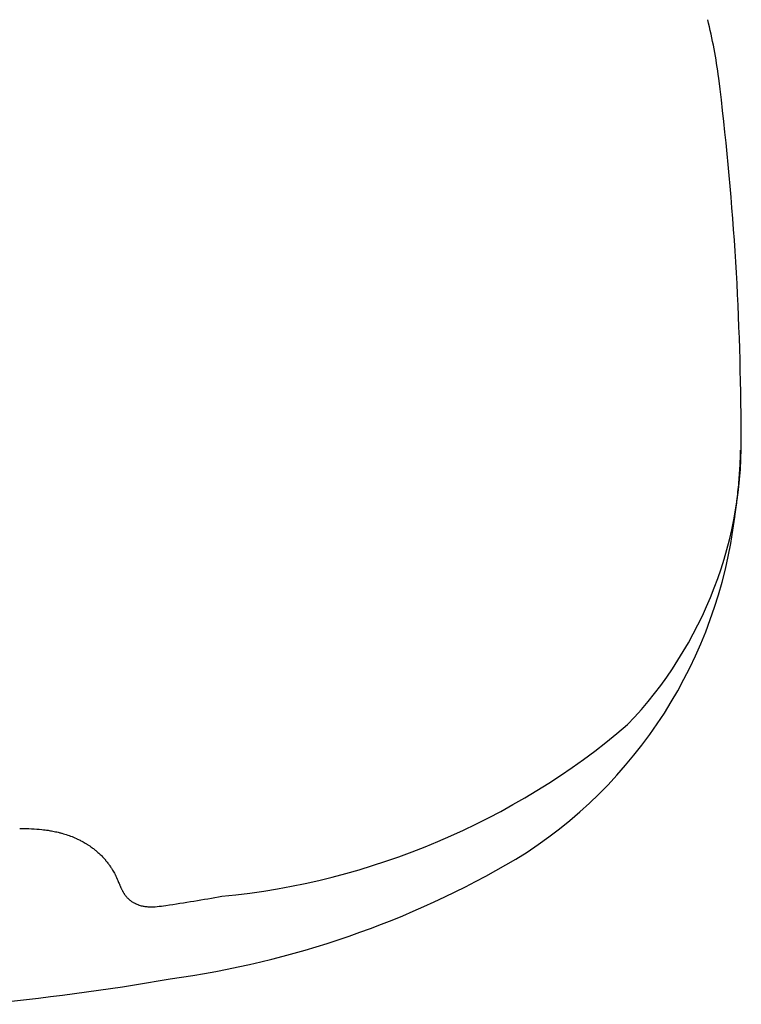
# Model space of a CAD drawing. Units: millimetres. Extents: x -18 to 3874, y -35 to 1778.
# Drawn here: x 203 to 236, y 488 to 532 of the extents above; entities that cross this region are included whole.
import ezdxf

# ---------------------------------------------------------------- set-up
doc = ezdxf.new("R2010")
doc.units = ezdxf.units.MM
doc.layers.add('Default', color=7, linetype='Continuous')
doc.layers.add('DV3_Default', color=7, linetype='Continuous')

# ---------------------------------------------------------------- blocks, each defined once
blk = doc.blocks.new('SE2')
at = {"layer": 'DV3_Default', "color": 7}
for centre, radius, start, end in [((211.897, 526.662), 23.029, 7.3503, 14.0844), ((103.463, 513.272), 132.287, 0.27041, 7.09377), ((217.21, 513.122), 18.548, 316.2267, 1.876), ((217.237, 514.285), 18.519, 358.3159, 358.7894), ((212.217, 513.728), 23.532, 0.0031, 0.4038), ((217.237, 514.285), 18.519, 358.7894, 358.7975), ((214.369, 512.254), 21.242, 301.7346, 353.1106), ((209.011, 525.687), 33.335, 275.5021, 310.3715), ((204.13, 530.651), 42.284, 277.791, 300.4222), ((195.832, 584.921), 93.855, 278.47606, 280.04777), ((191.07, 597.131), 109.991, 275.26963, 279.83752)]:
    blk.add_arc(centre, radius, start, end, dxfattribs=at)
for points, knots in [([(235.46, 509.729), (235.508, 510.027), (235.577, 510.533), (235.666, 511.399), (235.709, 512.122), (235.724, 512.576), (235.727, 512.745)], [0, 0, 0, 0, 0.269885, 0.549789, 0.833418, 1, 1, 1, 1]), ([(203.039, 495.573), (203.24, 495.576), (203.543, 495.574), (203.994, 495.543), (204.302, 495.502), (204.556, 495.459), (204.753, 495.416), (204.892, 495.38), (204.989, 495.353), (205.13, 495.312), (205.35, 495.236), (205.542, 495.157), (205.697, 495.085), (205.831, 495.019), (205.982, 494.935), (206.093, 494.867), (206.181, 494.809), (206.283, 494.74), (206.387, 494.663), (206.467, 494.598), (206.549, 494.53), (206.636, 494.452), (206.715, 494.376), (206.805, 494.285), (206.88, 494.203), (206.961, 494.106), (207.008, 494.048), (207.061, 493.979), (207.103, 493.922), (207.156, 493.846), (207.204, 493.772), (207.261, 493.679), (207.31, 493.595), (207.352, 493.516), (207.389, 493.444), (207.417, 493.384), (207.436, 493.342), (207.447, 493.318)], [0, 0, 0, 0, 0.097249, 0.179703, 0.233184, 0.271514, 0.318444, 0.346055, 0.350573, 0.374951, 0.427426, 0.481668, 0.492681, 0.5252, 0.567136, 0.592153, 0.600539, 0.6286, 0.664056, 0.6762, 0.688812, 0.726946, 0.745171, 0.753946, 0.802833, 0.811388, 0.829327, 0.847365, 0.863513, 0.871458, 0.903078, 0.916299, 0.937088, 0.961478, 0.969705, 0.986162, 1, 1, 1, 1]), ([(207.447, 493.318), (207.453, 493.304), (207.473, 493.258), (207.517, 493.152), (207.557, 493.053), (207.597, 492.96), (207.621, 492.906), (207.648, 492.849), (207.671, 492.802), (207.693, 492.76), (207.715, 492.721), (207.736, 492.684), (207.758, 492.648), (207.784, 492.608), (207.809, 492.572), (207.838, 492.534), (207.867, 492.498), (207.901, 492.459), (207.944, 492.412), (207.988, 492.37), (208.038, 492.327), (208.084, 492.291), (208.138, 492.254), (208.193, 492.219), (208.244, 492.191), (208.32, 492.154), (208.389, 492.126), (208.504, 492.088), (208.602, 492.063), (208.703, 492.046), (208.81, 492.033), (208.986, 492.02), (209.304, 492.037), (209.52, 492.069), (209.666, 492.091)], [0, 0, 0, 0, 0.015859, 0.058461, 0.121581, 0.133636, 0.167251, 0.184825, 0.201289, 0.223283, 0.236087, 0.249521, 0.269115, 0.281146, 0.300594, 0.316257, 0.332139, 0.350083, 0.372309, 0.399935, 0.415898, 0.442609, 0.462344, 0.485877, 0.511689, 0.524001, 0.575861, 0.590166, 0.650204, 0.680053, 0.696812, 0.758913, 0.866178, 1, 1, 1, 1])]:
    blk.add_open_spline(points, degree=3, knots=knots, dxfattribs=at)
blk.add_open_spline([(235.46, 509.728), (235.458, 509.713), (235.455, 509.697), (235.453, 509.681)], degree=3, dxfattribs=at)

msp = doc.modelspace()

# ---------------------------------------------------------------- block references
at = {"layer": 'Default'}
msp.add_blockref('SE2', (0, 0), dxfattribs=at)

doc.saveas('drawing.dxf')
